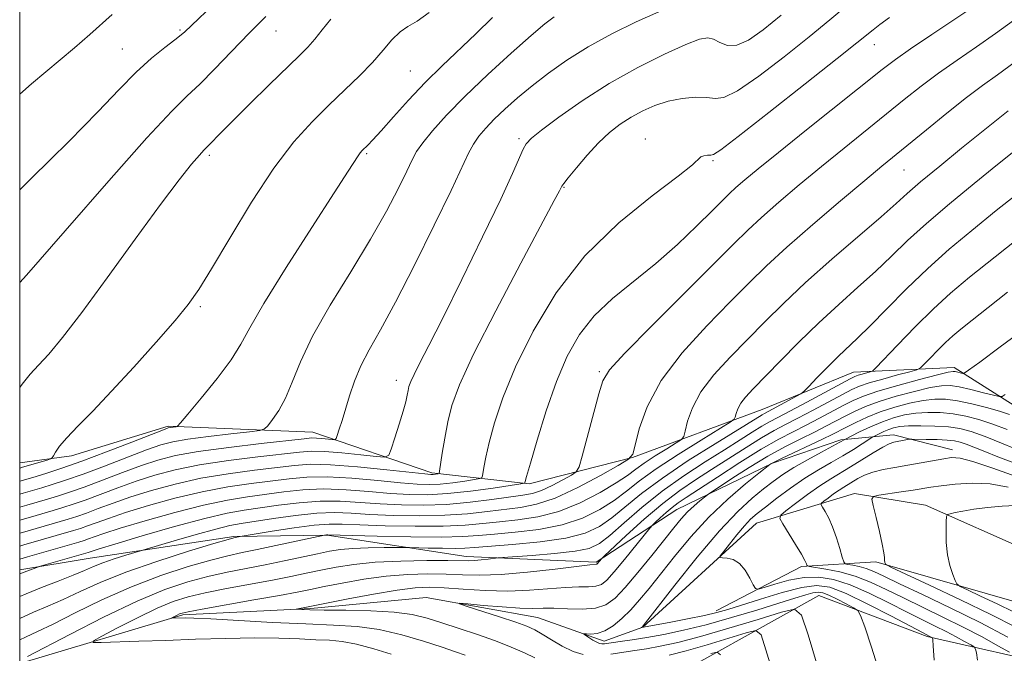
# Model space of a CAD drawing. Extents: x 2099800 to 2102700, y 309800 to 312700.
# Drawn here: x 2100000 to 2100192, y 310129 to 310253 of the extents above; entities that cross this region are included whole.
import ezdxf

# ---------------------------------------------------------------- set-up
doc = ezdxf.new("R2010")
doc.units = 0
doc.header["$MEASUREMENT"] = 0
for name, color, linetype, lineweight in [('BREAKLINE DTM HARD', 7, 'Continuous', 0), ('CONTOUR INDEX', 41, 'Continuous', 13), ('CONTOUR INTERMEDIATE', 44, 'Continuous', 0), ('GRID LINE', 7, 'Continuous', 0), ('SPOT ELEVATION DTM', 2, 'Continuous', 13)]:
    doc.layers.add(name, color=color, linetype=linetype, lineweight=lineweight)

msp = doc.modelspace()

# ---------------------------------------------------------------- linework, layer by layer
at = {"layer": 'BREAKLINE DTM HARD'}
for points in [[(2100193.64, 310177.68, 1015.31), (2100181.99, 310185.06, 1018.52), (2100162.35, 310184.19, 1022.83), (2100144.58, 310176.91, 1024.92), (2100119.31, 310167.58, 1030), (2100099.21, 310162.45, 1033.8), (2100080.25, 310164.57, 1038.35), (2100057.08, 310172.49, 1042.87), (2100028.94, 310173.63, 1046.21), (2100010.11, 310167.85, 1047.5), (2100000, 310166.521, 1048.818)], [(2100000, 310145.682, 1032.365), (2100013.74, 310147.98, 1031.05), (2100041.73, 310152.17, 1028.14), (2100059.86, 310152.41, 1025.9), (2100086.91, 310148.29, 1022.6), (2100112.28, 310147.17, 1020.19), (2100127.95, 310157.46, 1017.02), (2100146.6, 310166.44, 1013.89), (2100159.87, 310171, 1012.29), (2100170.12, 310171.96, 1008.57), (2100181.61, 310169.06, 1006.54)], [(2100000, 310127.406, 1023.696), (2100031.75, 310136.92, 1019.72), (2100056.72, 310138.15, 1017.76), (2100079.14, 310140.27, 1016.34), (2100100.85, 310136.42, 1015.05), (2100113.81, 310131.8, 1013.51), (2100121.31, 310134.5, 1011.95), (2100143.49, 310154.75, 1009.03), (2100162.53, 310160.52, 1004.4), (2100176.37, 310158.25, 1002.69), (2100196.54, 310149.29, 999.26), (2100212.25, 310142.73, 995.02), (2100225.94, 310146.43, 993.6), (2100243.11, 310156.91, 992.01), (2100255.71, 310158.06, 989.94), (2100284.56, 310143.26, 987.64), (2100308.8, 310135.97, 982.23), (2100331.55, 310128.27, 978.57), (2100352.62, 310124, 974.03), (2100378.97, 310114.77, 966.4), (2100397.83, 310102.84, 963.8), (2100423.78, 310096.18, 961.71), (2100443.98, 310090, 958.37), (2100459.51, 310085.78, 955.96)], [(2100000, 310101.244, 1041.331), (2100007.94, 310102.91, 1040.47), (2100041.11, 310112.9, 1035.61), (2100079.89, 310114.56, 1030.65), (2100111.44, 310117.34, 1026.31), (2100121.82, 310121.88, 1023.72), (2100155.61, 310140.65, 1015.04), (2100176.71, 310132.68, 1012.25), (2100203.01, 310126.72, 1005.95), (2100227.85, 310130.6, 1001.24), (2100252.84, 310147.91, 995.92), (2100262.62, 310144.19, 994.42), (2100281.57, 310127.98, 992.72), (2100313.52, 310119.38, 988.17), (2100329.99, 310112.49, 985.23), (2100353.06, 310095.2, 981.25), (2100375.21, 310087.73, 976.65), (2100402.94, 310070.91, 971.95), (2100426.67, 310067.05, 967.29), (2100455.58, 310064.16, 962.75), (2100489.21, 310067.95, 954.79)], [(2100135.6, 310137.71, 1011.47), (2100152.23, 310146.33, 1008.31), (2100166.71, 310147.21, 1004.28), (2100198.65, 310138.09, 999.68), (2100213.11, 310136.91, 995.76), (2100226.57, 310139.35, 994.31)]]:
    msp.add_polyline3d(points, dxfattribs=at)
at = {"layer": 'CONTOUR INDEX', "flags": 128}
for points, elevation in [([(2100000, 310155.341), (2100002.081, 310155.949), (2100006.507, 310157.237), (2100008.412, 310157.803), (2100010.401, 310158.438), (2100012.765, 310159.268), (2100019.085, 310161.637), (2100022.659, 310162.923), (2100026.301, 310164.102), (2100030.293, 310165.161), (2100035.024, 310166.112), (2100040.647, 310166.961), (2100046.38, 310167.682), (2100054.455, 310168.62), (2100056.822, 310168.787), (2100059.347, 310168.728), (2100062.742, 310168.451), (2100066.408, 310168.073), (2100069.418, 310167.733), (2100071.109, 310167.605), (2100071.87, 310167.98), (2100072.353, 310169.179), (2100073.063, 310171.362), (2100073.914, 310174.038), (2100074.672, 310176.556), (2100075.161, 310178.412), (2100075.438, 310179.686), (2100075.614, 310180.607), (2100075.807, 310181.41), (2100076.152, 310182.365), (2100076.788, 310183.748), (2100077.876, 310185.891), (2100079.65, 310189.346), (2100082.366, 310194.722), (2100086.092, 310202.234), (2100090.148, 310210.526), (2100093.664, 310217.85), (2100095.987, 310222.867), (2100098.051, 310227.581), (2100098.643, 310228.666), (2100099.64, 310229.721), (2100101.623, 310231.314), (2100105.006, 310233.842), (2100109.542, 310237.014), (2100114.815, 310240.37), (2100120.366, 310243.488), (2100125.561, 310246.108), (2100129.723, 310248.01), (2100132.393, 310249.04), (2100133.981, 310249.312), (2100135.117, 310249.007), (2100136.338, 310248.357), (2100137.824, 310247.804), (2100139.659, 310247.841), (2100141.937, 310248.861), (2100144.767, 310250.855), (2100148.262, 310253.712)], 1040), ([(2100000, 310181.19), (2100000.462, 310181.864), (2100002.054, 310183.769), (2100003.687, 310185.508), (2100005.659, 310187.683), (2100008.328, 310190.9), (2100012.072, 310195.771), (2100017.04, 310202.549), (2100022.477, 310210.075), (2100027.402, 310216.833), (2100031.046, 310221.646), (2100033.484, 310224.681), (2100035, 310226.445), (2100035.884, 310227.416), (2100036.946, 310228.492), (2100039.104, 310230.722), (2100041.408, 310233.047), (2100044.777, 310236.392), (2100048.581, 310240.136), (2100054.412, 310245.822), (2100056.077, 310247.498), (2100057.452, 310249.04), (2100058.922, 310250.87), (2100060.559, 310252.945)], 1050), ([(2100000, 310140.461), (2100001.237, 310141.012), (2100004.242, 310142.223), (2100007.496, 310143.485), (2100010.42, 310144.637), (2100012.616, 310145.564), (2100014.386, 310146.333), (2100016.209, 310147.059), (2100018.404, 310147.816), (2100020.643, 310148.525), (2100024.606, 310149.718), (2100030.1, 310151.334), (2100034.333, 310152.556), (2100038.194, 310153.624), (2100040.916, 310154.288), (2100043.107, 310154.696), (2100049.397, 310155.664), (2100053.689, 310156.266), (2100057.833, 310156.699), (2100061.309, 310156.815), (2100064.547, 310156.694), (2100068.211, 310156.476), (2100072.758, 310156.288), (2100077.812, 310156.208), (2100082.789, 310156.303), (2100087.218, 310156.608), (2100091.079, 310157.033), (2100097.528, 310157.822), (2100100.657, 310158.435), (2100104.297, 310159.66), (2100108.667, 310161.695), (2100113.067, 310164.039), (2100116.568, 310166.014), (2100118.517, 310167.205), (2100119.366, 310168.236), (2100119.842, 310169.989), (2100120.621, 310173.13), (2100122.171, 310177.454), (2100124.907, 310182.54), (2100129.022, 310187.953), (2100133.817, 310193.219), (2100138.368, 310197.851), (2100142.053, 310201.565), (2100145.434, 310204.88), (2100149.377, 310208.519), (2100154.423, 310212.943), (2100159.833, 310217.562), (2100164.549, 310221.528), (2100167.847, 310224.268), (2100176.565, 310231.403), (2100180.563, 310234.65), (2100184.352, 310237.648), (2100187.489, 310240.001), (2100190.428, 310242.118), (2100193.849, 310244.612)], 1030), ([(2100086.774, 310129.071), (2100084.857, 310129.727), (2100082.238, 310130.603), (2100078.659, 310131.787), (2100074.434, 310133.048), (2100070.02, 310134.075), (2100065.708, 310134.651), (2100061.12, 310134.922), (2100055.712, 310135.127), (2100049.242, 310135.445), (2100037.248, 310136.127), (2100033.905, 310136.286), (2100032.196, 310136.325), (2100029.61, 310136.258), (2100029.613, 310136.297), (2100030.669, 310136.85), (2100031.136, 310137.075), (2100031.641, 310137.258), (2100032.835, 310137.518), (2100035.52, 310138.013), (2100045.624, 310139.807), (2100050.601, 310140.701), (2100054.059, 310141.346), (2100056.609, 310141.853), (2100059.263, 310142.398), (2100062.793, 310143.101), (2100066.985, 310143.843), (2100071.384, 310144.451), (2100075.598, 310144.788), (2100079.502, 310144.889), (2100083.033, 310144.826), (2100086.241, 310144.688), (2100089.609, 310144.614), (2100093.73, 310144.757), (2100098.903, 310145.207), (2100104.245, 310145.807), (2100111.039, 310146.632), (2100112.273, 310146.764), (2100112.367, 310146.795), (2100112.459, 310146.868), (2100113.262, 310147.816), (2100113.844, 310148.374), (2100118.07, 310152.335), (2100121.574, 310155.514), (2100125.218, 310158.62), (2100128.515, 310161.125), (2100131.591, 310163.203), (2100134.723, 310165.202), (2100141.441, 310169.523), (2100144.447, 310171.394), (2100146.897, 310172.801), (2100149.114, 310173.968), (2100151.552, 310175.22), (2100154.498, 310176.772), (2100160.194, 310179.827), (2100162.035, 310180.788), (2100163.553, 310181.454), (2100165.416, 310182.077), (2100168.058, 310182.837), (2100170.957, 310183.625), (2100173.354, 310184.262), (2100174.718, 310184.648), (2100175.441, 310185.023), (2100176.141, 310185.708), (2100177.289, 310186.917), (2100178.758, 310188.435), (2100180.274, 310189.941), (2100181.677, 310191.228), (2100183.268, 310192.562), (2100185.466, 310194.323), (2100188.561, 310196.779), (2100192.333, 310199.743)], 1020), ([(2100186.519, 310128.077), (2100186.285, 310129.49), (2100186.123, 310130.256), (2100185.84, 310130.665), (2100185.192, 310131.068), (2100184.003, 310131.737), (2100182.362, 310132.637), (2100180.423, 310133.654), (2100178.285, 310134.718), (2100175.817, 310135.926), (2100172.832, 310137.416), (2100169.248, 310139.248), (2100165.393, 310141.148), (2100161.7, 310142.763), (2100158.484, 310143.805), (2100155.589, 310144.259), (2100152.743, 310144.176), (2100149.792, 310143.647), (2100147.052, 310142.911), (2100144.96, 310142.251), (2100143.799, 310141.916), (2100143.249, 310142.049), (2100142.839, 310142.763), (2100142.187, 310144.076), (2100141.268, 310145.623), (2100140.145, 310146.941), (2100138.907, 310147.685), (2100137.734, 310147.967), (2100136.827, 310148.015), (2100136.365, 310148.064), (2100136.419, 310148.371), (2100137.036, 310149.199), (2100138.201, 310150.692), (2100139.663, 310152.521), (2100141.108, 310154.237), (2100142.333, 310155.528), (2100143.578, 310156.627), (2100145.196, 310157.904), (2100147.429, 310159.618), (2100150.089, 310161.586), (2100152.879, 310163.516), (2100155.547, 310165.179), (2100158.031, 310166.609), (2100160.313, 310167.906), (2100162.356, 310169.131), (2100164.048, 310170.199), (2100165.926, 310171.421), (2100166.302, 310171.647), (2100167.385, 310172.196), (2100168.273, 310172.618), (2100169.228, 310173.03), (2100170.182, 310173.354), (2100171.359, 310173.578), (2100173.061, 310173.706), (2100175.457, 310173.742), (2100178.208, 310173.678), (2100180.844, 310173.505), (2100183.065, 310173.192), (2100185.257, 310172.622), (2100187.973, 310171.654), (2100191.53, 310170.237), (2100195.299, 310168.678)], 1010), ([(2100136.476, 310129.106), (2100135.823, 310129.665), (2100134.585, 310129.385)], 1020)]:
    msp.add_lwpolyline(points, dxfattribs=dict(at, elevation=elevation))
at = {"layer": 'CONTOUR INTERMEDIATE', "flags": 128}
for points, elevation in [([(2100000, 310152.808), (2100000.106, 310152.839), (2100009.451, 310155.564), (2100011.128, 310156.096), (2100012.983, 310156.745), (2100015.305, 310157.611), (2100018.177, 310158.67), (2100021.632, 310159.868), (2100025.683, 310161.144), (2100030.263, 310162.393), (2100035.286, 310163.505), (2100040.591, 310164.394), (2100045.711, 310165.081), (2100053.499, 310166.023), (2100056.636, 310166.233), (2100060.532, 310166.152), (2100065.8, 310165.739), (2100071.468, 310165.162), (2100078.88, 310164.345), (2100080.057, 310164.241), (2100080.496, 310164.245), (2100081.49, 310164.374), (2100081.653, 310164.462), (2100081.775, 310164.923), (2100082.29, 310168.4), (2100082.763, 310171.34), (2100083.356, 310174.501), (2100084.148, 310177.674), (2100085.626, 310181.698), (2100088.383, 310187.675), (2100092.693, 310196.141), (2100097.565, 310205.375), (2100104.096, 310217.591), (2100105.109, 310219.512), (2100105.549, 310220.373), (2100105.927, 310220.905), (2100106.818, 310222.04), (2100108.41, 310224.001), (2100110.484, 310226.437), (2100112.721, 310228.852), (2100114.871, 310230.853), (2100116.958, 310232.474), (2100119.079, 310233.849), (2100121.314, 310235.081), (2100123.705, 310236.138), (2100126.278, 310236.954), (2100129.004, 310237.477), (2100131.618, 310237.707), (2100133.799, 310237.655), (2100135.42, 310237.447), (2100137.131, 310237.656), (2100139.778, 310238.968), (2100143.906, 310241.813), (2100148.87, 310245.6), (2100153.721, 310249.482), (2100157.771, 310252.818), (2100161.356, 310255.802)], 1038), ([(2100000, 310219.714), (2100002.203, 310221.888), (2100009.616, 310229.159), (2100015.225, 310234.892), (2100019.357, 310239.252), (2100022.665, 310242.618), (2100025.656, 310245.307), (2100028.252, 310247.395), (2100030.229, 310248.897), (2100031.457, 310249.864), (2100032.173, 310250.492), (2100033.436, 310251.717), (2100037.653, 310255.713)], 1054), ([(2100000, 310147.747), (2100001.536, 310148.193), (2100011.529, 310151.087), (2100012.583, 310151.411), (2100013.419, 310151.7), (2100014.496, 310152.095), (2100016.36, 310152.735), (2100019.577, 310153.76), (2100024.447, 310155.226), (2100030.202, 310156.857), (2100035.811, 310158.29), (2100040.478, 310159.259), (2100044.375, 310159.878), (2100051.448, 310160.843), (2100055.163, 310161.249), (2100059.182, 310161.425), (2100063.555, 310161.277), (2100068.008, 310160.928), (2100072.188, 310160.559), (2100075.881, 310160.326), (2100079.428, 310160.299), (2100083.31, 310160.526), (2100087.78, 310161.016), (2100092.188, 310161.615), (2100097.573, 310162.424), (2100098.28, 310162.553), (2100098.389, 310162.626), (2100098.441, 310162.86), (2100098.718, 310163.884), (2100099.437, 310166.435), (2100100.745, 310170.943), (2100102.501, 310176.619), (2100104.498, 310182.367), (2100106.599, 310187.318), (2100108.977, 310191.496), (2100111.879, 310195.151), (2100115.464, 310198.525), (2100123.84, 310205.32), (2100128.062, 310209.054), (2100131.858, 310212.66), (2100134.858, 310215.629), (2100136.847, 310217.622), (2100138.208, 310218.96), (2100139.476, 310220.133), (2100141.173, 310221.611), (2100143.774, 310223.776), (2100147.738, 310226.994), (2100153.23, 310231.394), (2100167.926, 310243.109), (2100170.533, 310245.1), (2100173.479, 310247.173), (2100177.607, 310249.945), (2100186.19, 310255.632)], 1034), ([(2100000, 310157.874), (2100001.37, 310158.276), (2100005.402, 310159.453), (2100007.373, 310160.042), (2100009.674, 310160.781), (2100012.548, 310161.79), (2100016.113, 310163.127), (2100019.993, 310164.605), (2100023.687, 310165.977), (2100026.919, 310167.061), (2100030.323, 310167.929), (2100034.762, 310168.72), (2100040.703, 310169.528), (2100047.048, 310170.284), (2100055.397, 310171.22), (2100056.891, 310171.355), (2100057.767, 310171.35), (2100058.796, 310171.266), (2100060.82, 310171.048), (2100061.337, 310171.023), (2100061.6, 310171.235), (2100061.833, 310171.864), (2100062.218, 310173.05), (2100062.763, 310174.77), (2100064.206, 310179.542), (2100065.165, 310182.396), (2100066.404, 310185.388), (2100068.035, 310188.531), (2100070.226, 310192.419), (2100073.162, 310197.795), (2100076.869, 310205.003), (2100080.739, 310212.808), (2100084.009, 310219.583), (2100087.402, 310226.833), (2100088.347, 310228.603), (2100089.408, 310230.155), (2100090.737, 310231.733), (2100092.41, 310233.461), (2100094.487, 310235.432), (2100096.955, 310237.621), (2100099.785, 310239.975), (2100102.965, 310242.441), (2100106.567, 310244.978), (2100110.683, 310247.545), (2100115.309, 310250.076), (2100120.057, 310252.403), (2100124.443, 310254.332)], 1042), ([(2100000, 310165.482), (2100000.541, 310165.642), (2100005.334, 310167.066), (2100006.006, 310167.283), (2100006.324, 310167.493), (2100006.557, 310167.876), (2100006.968, 310168.596), (2100007.767, 310169.745), (2100009.157, 310171.399), (2100011.302, 310173.644), (2100014.224, 310176.612), (2100017.909, 310180.446), (2100022.227, 310185.127), (2100026.581, 310189.992), (2100030.257, 310194.216), (2100032.81, 310197.325), (2100034.876, 310200.254), (2100037.359, 310204.291), (2100040.907, 310210.277), (2100045.157, 310217.27), (2100049.489, 310223.88), (2100053.409, 310229.042), (2100056.932, 310232.966), (2100060.196, 310236.187), (2100063.299, 310239.147), (2100066.164, 310241.925), (2100068.672, 310244.508), (2100070.748, 310246.866), (2100072.496, 310248.884), (2100074.061, 310250.433), (2100075.611, 310251.501), (2100077.406, 310252.564), (2100079.724, 310254.219)], 1048), ([(2100000, 310238.328), (2100002.329, 310240.352), (2100010.666, 310247.353), (2100013.644, 310249.944), (2100017.986, 310253.871)], 1056), ([(2100000, 310201.622), (2100001.328, 310203.096), (2100008.87, 310211.703), (2100017.361, 310221.435), (2100024.772, 310229.809), (2100029.622, 310235.022), (2100032.632, 310237.988), (2100035.072, 310240.3), (2100037.953, 310243.215), (2100041.245, 310246.648), (2100044.658, 310250.177), (2100047.945, 310253.455)], 1052), ([(2100000, 310160.409), (2100000.659, 310160.603), (2100004.298, 310161.669), (2100006.334, 310162.281), (2100008.947, 310163.124), (2100012.33, 310164.312), (2100016.517, 310165.884), (2100024.714, 310169.032), (2100027.47, 310170.012), (2100029.825, 310170.639), (2100032.717, 310171.131), (2100036.74, 310171.655), (2100041.114, 310172.165), (2100044.717, 310172.564), (2100046.745, 310172.816), (2100047.674, 310173.124), (2100048.3, 310173.754), (2100049.252, 310174.93), (2100050.485, 310176.717), (2100051.789, 310179.143), (2100053.062, 310182.258), (2100054.657, 310186.215), (2100057.038, 310191.192), (2100060.474, 310197.221), (2100064.46, 310203.745), (2100068.297, 310210.057), (2100071.413, 310215.552), (2100073.747, 310220.016), (2100075.368, 310223.334), (2100076.411, 310225.524), (2100077.287, 310227.13), (2100078.477, 310228.828), (2100080.386, 310231.173), (2100083.131, 310234.227), (2100086.751, 310237.933), (2100091.153, 310242.134), (2100095.69, 310246.282), (2100099.581, 310249.729), (2100102.265, 310252.012), (2100104.064, 310253.396)], 1044), ([(2100000, 310150.276), (2100000.821, 310150.516), (2100010.49, 310153.325), (2100011.855, 310153.753), (2100013.201, 310154.223), (2100014.901, 310154.853), (2100017.268, 310155.702), (2100020.604, 310156.814), (2100025.065, 310158.185), (2100030.233, 310159.625), (2100035.548, 310160.898), (2100040.534, 310161.827), (2100045.043, 310162.48), (2100052.473, 310163.433), (2100055.9, 310163.741), (2100059.857, 310163.789), (2100064.678, 310163.508), (2100069.738, 310163.045), (2100074.176, 310162.6), (2100077.38, 310162.336), (2100079.743, 310162.27), (2100081.903, 310162.386), (2100084.318, 310162.65), (2100086.7, 310162.974), (2100088.576, 310163.253), (2100089.613, 310163.443), (2100090.027, 310163.738), (2100090.174, 310164.389), (2100090.365, 310165.63), (2100090.741, 310167.612), (2100091.397, 310170.468), (2100092.45, 310174.315), (2100094.091, 310179.208), (2100096.531, 310185.19), (2100099.956, 310192.181), (2100104.45, 310199.627), (2100110.072, 310206.856), (2100116.658, 310213.261), (2100123.141, 310218.507), (2100128.234, 310222.328), (2100131.028, 310224.586), (2100132.607, 310226.1), (2100133.202, 310226.312), (2100133.924, 310226.419), (2100134.558, 310226.453), (2100135.117, 310226.581), (2100136.515, 310227.513), (2100139.896, 310230.094), (2100145.876, 310234.765), (2100152.973, 310240.346), (2100159.18, 310245.252), (2100163.002, 310248.298), (2100166.175, 310250.864), (2100167.503, 310251.899), (2100169.363, 310253.28)], 1036), ([(2100000, 310162.945), (2100001.651, 310163.431), (2100003.193, 310163.885), (2100005.295, 310164.519), (2100008.22, 310165.466), (2100012.112, 310166.835), (2100016.922, 310168.642), (2100021.81, 310170.54), (2100027.972, 310172.958), (2100028.921, 310173.305), (2100029.299, 310173.393), (2100030.439, 310173.529), (2100030.705, 310173.64), (2100031.307, 310174.278), (2100032.76, 310175.992), (2100035.352, 310179.089), (2100038.454, 310182.921), (2100041.209, 310186.601), (2100043.084, 310189.601), (2100044.835, 310192.835), (2100047.539, 310197.574), (2100051.873, 310204.557), (2100056.895, 310212.383), (2100061.26, 310219.12), (2100063.953, 310223.311), (2100065.878, 310226.338), (2100066.29, 310226.896), (2100066.687, 310227.338), (2100067.778, 310228.391), (2100068.787, 310229.428), (2100070.408, 310231.199), (2100072.791, 310233.885), (2100075.74, 310237.168), (2100078.972, 310240.61), (2100082.251, 310243.865), (2100088.814, 310250.077), (2100092.041, 310253.235)], 1046), ([(2100000, 310144.868), (2100000.524, 310145.084), (2100001.403, 310145.424), (2100003.682, 310146.267), (2100004.244, 310146.442), (2100013.333, 310149.075), (2100014.092, 310149.337), (2100015.452, 310149.767), (2100018.55, 310150.705), (2100023.829, 310152.268), (2100030.172, 310154.089), (2100036.073, 310155.683), (2100040.422, 310156.692), (2100043.706, 310157.277), (2100050.423, 310158.254), (2100054.426, 310158.758), (2100058.508, 310159.062), (2100062.432, 310159.046), (2100066.277, 310158.811), (2100070.199, 310158.518), (2100074.323, 310158.307), (2100078.646, 310158.257), (2100083.137, 310158.428), (2100087.696, 310158.842), (2100091.952, 310159.373), (2100097.97, 310160.191), (2100099.84, 310160.54), (2100101.62, 310161.128), (2100103.69, 310162.092), (2100105.774, 310163.202), (2100107.432, 310164.138), (2100108.376, 310164.77), (2100108.919, 310165.731), (2100109.527, 310167.846), (2100112.763, 310179.938), (2100113.539, 310182.464), (2100114.881, 310184.626), (2100117.853, 310187.884), (2100123.069, 310193.194), (2100138.985, 310209.132), (2100141.763, 310211.862), (2100144.426, 310214.326), (2100147.798, 310217.277), (2100151.803, 310220.669), (2100156.143, 310224.261), (2100160.539, 310227.831), (2100172.246, 310237.256), (2100175.548, 310239.875), (2100178.916, 310242.411), (2100182.548, 310244.973), (2100186.318, 310247.555), (2100190.019, 310250.122), (2100193.539, 310252.68)], 1032), ([(2100000, 310136.219), (2100002.696, 310137.408), (2100005.485, 310138.576), (2100008.459, 310139.878), (2100011.757, 310141.435), (2100015.702, 310143.234), (2100020.66, 310145.229), (2100026.721, 310147.332), (2100032.866, 310149.282), (2100037.796, 310150.775), (2100040.574, 310151.601), (2100041.698, 310151.924), (2100042.92, 310152.192), (2100049.157, 310153.203), (2100053.432, 310153.853), (2100057.371, 310154.371), (2100060.25, 310154.594), (2100062.825, 310154.579), (2100066.223, 310154.435), (2100071.194, 310154.268), (2100076.978, 310154.158), (2100082.441, 310154.178), (2100086.74, 310154.375), (2100090.205, 310154.692), (2100093.461, 310155.046), (2100097.011, 310155.411), (2100100.88, 310155.991), (2100104.973, 310157.048), (2100109.139, 310158.731), (2100113.008, 310160.726), (2100116.155, 310162.606), (2100118.324, 310164.061), (2100119.945, 310165.253), (2100121.617, 310166.459), (2100123.75, 310167.862), (2100125.997, 310169.267), (2100127.823, 310170.381), (2100128.845, 310171.049), (2100129.301, 310171.654), (2100129.582, 310172.714), (2100130.054, 310174.618), (2100130.993, 310177.24), (2100132.652, 310180.323), (2100135.18, 310183.639), (2100138.314, 310187.069), (2100145.072, 310193.957), (2100148.72, 310197.571), (2100153.024, 310201.611), (2100158.151, 310206.164), (2100167.739, 310214.448), (2100170.642, 310217.018), (2100172.838, 310218.989), (2100175.426, 310221.223), (2100179.161, 310224.311), (2100183.423, 310227.776), (2100192.48, 310235.108)], 1028), ([(2100000, 310132.03), (2100001.15, 310132.592), (2100003.474, 310133.667), (2100006.498, 310135.12), (2100010.775, 310137.269), (2100016.026, 310139.836), (2100021.761, 310142.391), (2100027.501, 310144.577), (2100032.802, 310146.311), (2100037.227, 310147.584), (2100040.54, 310148.425), (2100043.297, 310149.03), (2100046.254, 310149.635), (2100049.901, 310150.406), (2100059.35, 310152.448), (2100059.741, 310152.503), (2100060.029, 310152.51), (2100069.629, 310152.249), (2100076.144, 310152.108), (2100082.093, 310152.052), (2100086.262, 310152.141), (2100089.332, 310152.352), (2100092.458, 310152.642), (2100096.495, 310153), (2100101.104, 310153.547), (2100105.648, 310154.436), (2100109.61, 310155.766), (2100112.949, 310157.413), (2100115.741, 310159.198), (2100118.151, 310161.007), (2100120.682, 310162.984), (2100123.924, 310165.338), (2100128.189, 310168.145), (2100132.684, 310170.954), (2100138.361, 310174.429), (2100139.135, 310175.014), (2100139.321, 310175.439), (2100139.486, 310176.106), (2100139.816, 310177.026), (2100140.398, 310178.107), (2100141.337, 310179.325), (2100142.811, 310180.918), (2100148.051, 310186.316), (2100151.689, 310189.996), (2100155.604, 310193.802), (2100159.508, 310197.386), (2100163.238, 310200.709), (2100166.663, 310203.809), (2100169.755, 310206.763), (2100172.891, 310209.79), (2100176.551, 310213.15), (2100181.025, 310216.981), (2100185.858, 310220.952), (2100190.406, 310224.613), (2100194.248, 310227.683)], 1026), ([(2100072.329, 310129.239), (2100068.933, 310130.312), (2100065.585, 310131.223), (2100062.815, 310131.735), (2100060.345, 310131.953), (2100057.696, 310132.064), (2100054.456, 310132.213), (2100050.486, 310132.36), (2100045.715, 310132.42), (2100040.167, 310132.334), (2100034.242, 310132.148), (2100028.437, 310131.935), (2100023.216, 310131.755), (2100015.872, 310131.531), (2100014.323, 310131.532), (2100014.35, 310131.846), (2100015.974, 310132.745), (2100019.073, 310134.368), (2100022.947, 310136.347), (2100026.75, 310138.183), (2100029.888, 310139.501), (2100032.777, 310140.425), (2100036.089, 310141.203), (2100040.267, 310142.031), (2100049.199, 310143.689), (2100052.779, 310144.389), (2100055.797, 310145.013), (2100058.624, 310145.608), (2100061.614, 310146.202), (2100065.06, 310146.742), (2100069.237, 310147.155), (2100074.217, 310147.388), (2100079.255, 310147.477), (2100083.401, 310147.482), (2100087.464, 310147.445), (2100088.577, 310147.487), (2100089.888, 310147.606), (2100091.254, 310147.762), (2100093.076, 310147.986), (2100094.049, 310148.066), (2100099.765, 310148.47), (2100104.172, 310148.839), (2100108.162, 310149.293), (2100110.898, 310149.86), (2100112.873, 310150.79), (2100114.914, 310152.381), (2100117.676, 310154.821), (2100121.134, 310157.827), (2100125.092, 310161.005), (2100129.326, 310164.011), (2100133.499, 310166.72), (2100137.247, 310169.061), (2100140.286, 310170.979), (2100142.662, 310172.493), (2100144.501, 310173.636), (2100146.001, 310174.496), (2100147.637, 310175.363), (2100149.955, 310176.577), (2100153.257, 310178.341), (2100161.726, 310182.904), (2100162.636, 310183.352), (2100163.249, 310183.57), (2100164.024, 310183.793), (2100165.577, 310184.211), (2100166.046, 310184.397), (2100166.735, 310185.012), (2100170.935, 310189.427), (2100174.39, 310192.996), (2100177.954, 310196.536), (2100181.245, 310199.558), (2100184.93, 310202.648), (2100189.941, 310206.664), (2100213.559, 310225.424)], 1022), ([(2100001.543, 310128.803), (2100009.793, 310133.104), (2100016.35, 310136.438), (2100022.863, 310139.553), (2100028.282, 310141.821), (2100032.738, 310143.341), (2100036.658, 310144.394), (2100040.406, 310145.229), (2100044.1, 310145.962), (2100047.797, 310146.678), (2100051.499, 310147.432), (2100057.985, 310148.817), (2100060.355, 310149.303), (2100062.482, 310149.639), (2100064.888, 310149.851), (2100067.888, 310149.967), (2100070.985, 310150.017), (2100074.922, 310150.034), (2100075.899, 310150.023), (2100079.546, 310149.927), (2100082.325, 310149.866), (2100084.859, 310149.841), (2100086.707, 310149.882), (2100088.575, 310150.009), (2100095.978, 310150.589), (2100101.327, 310151.103), (2100106.324, 310151.824), (2100110.082, 310152.801), (2100112.89, 310154.1), (2100115.328, 310155.789), (2100121.097, 310160.52), (2100125.145, 310163.558), (2100130.189, 310166.947), (2100135.414, 310170.244), (2100144.555, 310175.879), (2100145.042, 310176.157), (2100151.284, 310179.509), (2100152.117, 310179.983), (2100152.73, 310180.477), (2100153.649, 310181.413), (2100155.246, 310183.07), (2100157.279, 310185.15), (2100159.354, 310187.21), (2100163.146, 310190.783), (2100165.586, 310193.171), (2100168.836, 310196.482), (2100172.693, 310200.389), (2100176.829, 310204.395), (2100181.01, 310208.136), (2100185.378, 310211.783), (2100190.173, 310215.639), (2100195.503, 310219.884)], 1024), ([(2100100.298, 310128.544), (2100098.303, 310129.496), (2100095.733, 310130.612), (2100092.647, 310131.824), (2100089.152, 310133.064), (2100085.558, 310134.263), (2100082.223, 310135.35), (2100079.341, 310136.264), (2100076.445, 310136.973), (2100072.902, 310137.457), (2100068.347, 310137.71), (2100063.489, 310137.806), (2100059.301, 310137.837), (2100056.526, 310137.876), (2100054.967, 310137.924), (2100053.836, 310137.992), (2100053.816, 310138.022), (2100056.522, 310138.51), (2100063.971, 310140), (2100068.91, 310140.945), (2100073.53, 310141.747), (2100076.979, 310142.189), (2100079.748, 310142.3), (2100082.666, 310142.17), (2100086.355, 310141.901), (2100090.615, 310141.638), (2100095.037, 310141.536), (2100099.256, 310141.698), (2100106.304, 310142.258), (2100108.851, 310142.352), (2100110.779, 310142.377), (2100112.203, 310142.486), (2100113.283, 310142.848), (2100114.348, 310143.693), (2100115.768, 310145.27), (2100117.759, 310147.665), (2100122.715, 310153.786), (2100123.261, 310154.409), (2100123.804, 310154.936), (2100124.701, 310155.775), (2100125.853, 310156.82), (2100127.052, 310157.841), (2100128.211, 310158.715), (2100129.747, 310159.745), (2100135.885, 310163.754), (2100140.219, 310166.554), (2100144.393, 310169.152), (2100147.794, 310171.106), (2100150.59, 310172.574), (2100153.148, 310173.862), (2100155.738, 310175.204), (2100160.466, 310177.717), (2100162.326, 310178.668), (2100164.321, 310179.518), (2100167.085, 310180.452), (2100170.97, 310181.583), (2100175.205, 310182.734), (2100178.739, 310183.652), (2100180.8, 310184.155), (2100181.739, 310184.318), (2100182.19, 310184.284), (2100182.661, 310184.177), (2100183.56, 310183.948), (2100183.897, 310183.973), (2100184.779, 310184.539), (2100186.96, 310186.131), (2100190.951, 310189.08), (2100196.291, 310193.095)], 1018), ([(2100109.725, 310129.215), (2100107.77, 310129.772), (2100105.647, 310130.785), (2100103.557, 310132.02), (2100101.736, 310133.164), (2100100.285, 310133.996), (2100098.763, 310134.676), (2100096.593, 310135.455), (2100093.447, 310136.499), (2100087.123, 310138.534), (2100085.62, 310139.033), (2100085.649, 310139.162), (2100087.234, 310139.032), (2100090.246, 310138.753), (2100093.927, 310138.443), (2100097.368, 310138.219), (2100099.912, 310138.16), (2100101.926, 310138.186), (2100104.031, 310138.178), (2100106.664, 310138.072), (2100109.525, 310138.015), (2100112.132, 310138.209), (2100114.16, 310138.852), (2100115.922, 310140.127), (2100117.89, 310142.213), (2100120.381, 310145.157), (2100123.087, 310148.471), (2100127.408, 310153.872), (2100128.826, 310155.592), (2100130.063, 310156.947), (2100131.311, 310158.135), (2100132.466, 310159.128), (2100133.345, 310159.841), (2100133.901, 310160.275), (2100134.604, 310160.764), (2100136.059, 310161.729), (2100138.673, 310163.447), (2100142.078, 310165.621), (2100145.71, 310167.816), (2100149.096, 310169.68), (2100152.117, 310171.213), (2100154.745, 310172.505), (2100156.979, 310173.635), (2100160.737, 310175.607), (2100162.564, 310176.533), (2100164.67, 310177.47), (2100167.335, 310178.452), (2100170.688, 310179.483), (2100174.233, 310180.439), (2100177.319, 310181.166), (2100179.505, 310181.541), (2100181.184, 310181.571), (2100182.96, 310181.298), (2100185.239, 310180.782), (2100187.644, 310180.181), (2100189.598, 310179.671), (2100190.709, 310179.408), (2100191.313, 310179.454), (2100191.926, 310179.848)], 1016), ([(2100167.508, 310125.484), (2100165.892, 310130.602), (2100164.543, 310134.58), (2100163.75, 310136.783), (2100163.179, 310137.742), (2100162.343, 310138.28), (2100160.908, 310139.038), (2100159.162, 310139.939), (2100157.549, 310140.724), (2100156.385, 310141.187), (2100155.468, 310141.328), (2100154.469, 310141.198), (2100153.063, 310140.83), (2100150.948, 310140.181), (2100147.827, 310139.19), (2100143.561, 310137.85), (2100138.637, 310136.361), (2100133.699, 310134.976), (2100129.275, 310133.894), (2100125.424, 310133.092), (2100122.091, 310132.495), (2100119.244, 310132.039), (2100116.954, 310131.702), (2100113.891, 310131.281), (2100113.625, 310131.259), (2100113.333, 310131.261), (2100112.927, 310131.345), (2100112.355, 310131.581), (2100111.605, 310132.006), (2100110.82, 310132.507), (2100110.186, 310132.932), (2100109.859, 310133.168), (2100109.903, 310133.241), (2100110.355, 310133.213), (2100111.23, 310133.17), (2100112.452, 310133.29), (2100113.923, 310133.772), (2100115.551, 310134.761), (2100117.262, 310136.178), (2100118.991, 310137.887), (2100120.716, 310139.806), (2100122.59, 310142.07), (2100127.527, 310148.305), (2100130.691, 310152.112), (2100134.206, 310155.942), (2100137.902, 310159.459), (2100141.32, 310162.398), (2100143.924, 310164.51), (2100146.05, 310166.194), (2100146.253, 310166.315), (2100146.895, 310166.646), (2100148.344, 310167.35), (2100156.342, 310171.148), (2100158.219, 310172.067), (2100161.008, 310173.496), (2100162.802, 310174.398), (2100165.018, 310175.423), (2100167.586, 310176.453), (2100170.407, 310177.383), (2100173.261, 310178.145), (2100175.9, 310178.679), (2100178.17, 310178.937), (2100180.306, 310178.91), (2100182.638, 310178.599), (2100185.375, 310178.027), (2100188.232, 310177.305), (2100190.804, 310176.566), (2100192.766, 310175.923)], 1014), ([(2100178.1, 310128.113), (2100177.902, 310130.894), (2100177.808, 310132.039), (2100177.756, 310132.411), (2100177.724, 310132.456), (2100177.123, 310132.788), (2100175.811, 310133.465), (2100169.758, 310136.65), (2100165.167, 310139.009), (2100160.911, 310141.061), (2100157.766, 310142.278), (2100155.182, 310142.639), (2100152.275, 310142.252), (2100148.45, 310141.265), (2100144.264, 310139.995), (2100137.909, 310137.959), (2100135.767, 310137.351), (2100133.316, 310136.782), (2100130.023, 310136.109), (2100126.478, 310135.423), (2100121.083, 310134.416), (2100121.244, 310134.575), (2100121.392, 310134.755), (2100127.569, 310142.676), (2100131.94, 310148.14), (2100136.27, 310153.275), (2100139.825, 310157.05), (2100142.615, 310159.62), (2100144.841, 310161.432), (2100146.724, 310162.892), (2100148.579, 310164.22), (2100150.741, 310165.592), (2100153.399, 310167.113), (2100156.136, 310168.601), (2100159.728, 310170.524), (2100160.681, 310171.076), (2100161.933, 310171.713), (2100163.561, 310172.526), (2100165.69, 310173.538), (2100167.981, 310174.526), (2100170.168, 310175.305), (2100172.294, 310175.853), (2100174.48, 310176.193), (2100176.814, 310176.34), (2100179.257, 310176.294), (2100181.741, 310176.052), (2100184.223, 310175.608), (2100186.767, 310174.954), (2100189.464, 310174.078), (2100192.317, 310173.009)], 1012), ([(2100192.731, 310129.634), (2100190.486, 310130.899), (2100187.386, 310132.599), (2100183.724, 310134.521), (2100179.784, 310136.477), (2100172.085, 310140.194), (2100168.746, 310141.844), (2100165.683, 310143.278), (2100162.702, 310144.432), (2100159.705, 310145.267), (2100156.984, 310145.822), (2100153.813, 310146.332), (2100153.388, 310146.441), (2100153.294, 310146.574), (2100153.199, 310146.849), (2100152.896, 310147.481), (2100152.209, 310148.709), (2100151.058, 310150.633), (2100148.613, 310154.604), (2100148.043, 310155.652), (2100148.191, 310156.313), (2100149.186, 310157.156), (2100151.055, 310158.584), (2100153.426, 310160.356), (2100155.832, 310162.066), (2100157.921, 310163.42), (2100161.806, 310165.728), (2100164.012, 310167.096), (2100166.21, 310168.474), (2100168.062, 310169.586), (2100169.334, 310170.236), (2100170.189, 310170.537), (2100170.889, 310170.678), (2100173.268, 310171.119), (2100173.74, 310171.136), (2100176.487, 310171.091), (2100178.624, 310171.036), (2100180.597, 310170.947), (2100182.02, 310170.807), (2100183.123, 310170.563), (2100184.295, 310170.155), (2100187.917, 310168.707), (2100190.493, 310167.699), (2100196.728, 310165.345)], 1008), ([(2100192.41, 310132.561), (2100187.024, 310135.387), (2100181.284, 310138.236), (2100175.828, 310140.847), (2100171.338, 310142.971), (2100168.286, 310144.434), (2100166.315, 310145.355), (2100164.857, 310145.926), (2100163.471, 310146.312), (2100162.213, 310146.568), (2100161.264, 310146.722), (2100160.734, 310146.85), (2100160.448, 310147.219), (2100160.161, 310148.148), (2100159.681, 310149.825), (2100159.032, 310151.935), (2100158.29, 310154.036), (2100157.534, 310155.76), (2100156.854, 310157.042), (2100156.344, 310157.891), (2100156.091, 310158.356), (2100156.157, 310158.65), (2100156.599, 310159.025), (2100157.43, 310159.66), (2100158.484, 310160.447), (2100159.553, 310161.207), (2100160.481, 310161.809), (2100163.23, 310163.449), (2100164.495, 310164.102), (2100166.102, 310164.708), (2100168.111, 310165.206), (2100170.437, 310165.633), (2100172.954, 310166.054), (2100175.521, 310166.511), (2100179.926, 310167.327), (2100181.461, 310167.533), (2100183.11, 310167.406), (2100185.622, 310166.76), (2100189.468, 310165.493), (2100194.013, 310163.847)], 1006), ([(2100193.992, 310134.486), (2100189.125, 310136.972), (2100183.175, 310139.861), (2100177.175, 310142.693), (2100169.761, 310146.144), (2100168.779, 310146.624), (2100168.607, 310146.767), (2100168.549, 310146.919), (2100168.481, 310147.164), (2100168.427, 310147.519), (2100168.385, 310148.048), (2100168.268, 310148.997), (2100167.964, 310150.655), (2100167.414, 310153.144), (2100166.763, 310155.898), (2100166.208, 310158.183), (2100165.955, 310159.462), (2100166.239, 310159.987), (2100167.302, 310160.208), (2100171.666, 310160.84), (2100173.972, 310161.189), (2100177.442, 310161.749), (2100179.452, 310162.041), (2100182.19, 310162.364), (2100185.478, 310162.553), (2100189, 310162.395), (2100192.461, 310161.757)], 1004), ([(2100193.534, 310137.49), (2100190.339, 310139.041), (2100187.117, 310140.562), (2100184.551, 310141.757), (2100183.123, 310142.447), (2100182.503, 310142.925), (2100182.161, 310143.6), (2100181.683, 310144.799), (2100181.126, 310146.506), (2100180.667, 310148.626), (2100180.435, 310151.007), (2100180.378, 310153.291), (2100180.399, 310155.065), (2100180.446, 310156.044), (2100180.642, 310156.444), (2100181.154, 310156.61), (2100182.131, 310156.822), (2100183.65, 310157.115), (2100185.767, 310157.462), (2100188.452, 310157.824), (2100191.33, 310158.109), (2100193.937, 310158.215)], 1002), ([(2100160.232, 310110.543), (2100153.541, 310132.985), (2100152.235, 310136.876), (2100150.879, 310138.035), (2100148.311, 310137.454), (2100143.771, 310136.034), (2100138.105, 310134.302), (2100132.563, 310132.693), (2100128.128, 310131.543), (2100124.731, 310130.8), (2100122.035, 310130.311), (2100119.761, 310129.946), (2100115.104, 310129.271)], 1016), ([(2100146.889, 310124.848), (2100145.323, 310130.108), (2100144.356, 310132.991), (2100143.351, 310133.85), (2100141.448, 310133.42), (2100138.084, 310132.367), (2100133.886, 310131.084), (2100129.779, 310129.891), (2100126.494, 310129.04)], 1018)]:
    msp.add_lwpolyline(points, dxfattribs=dict(at, elevation=elevation))
at = {"layer": 'GRID LINE', "flags": 128}
msp.add_lwpolyline([(2100000, 310000), (2102500, 310000), (2102500, 312500), (2100000, 312500), (2100000, 310000)], dxfattribs=at)
at = {"layer": 'SPOT ELEVATION DTM'}
for p in [(2100031.24, 310250.84, 1054.2), (2100049.88, 310250.6, 1051.2), (2100019.99, 310247.13, 1054.9), (2100166.4, 310247.95, 1035.3), (2100076.09, 310242.83, 1046.9), (2100097.22, 310229.66, 1040.3), (2100121.85, 310229.61, 1036.7), (2100036.93, 310226.4, 1049.7), (2100067.59, 310226.71, 1045.8), (2100135.02, 310225.36, 1035.8), (2100172.17, 310223.54, 1029.1), (2100105.98, 310220.19, 1037.9), (2100035.15, 310196.92, 1047.75), (2100112.9, 310184.26, 1032.21), (2100073.31, 310182.57, 1040.6)]:
    msp.add_point(p, dxfattribs=at)

doc.saveas('drawing.dxf')
